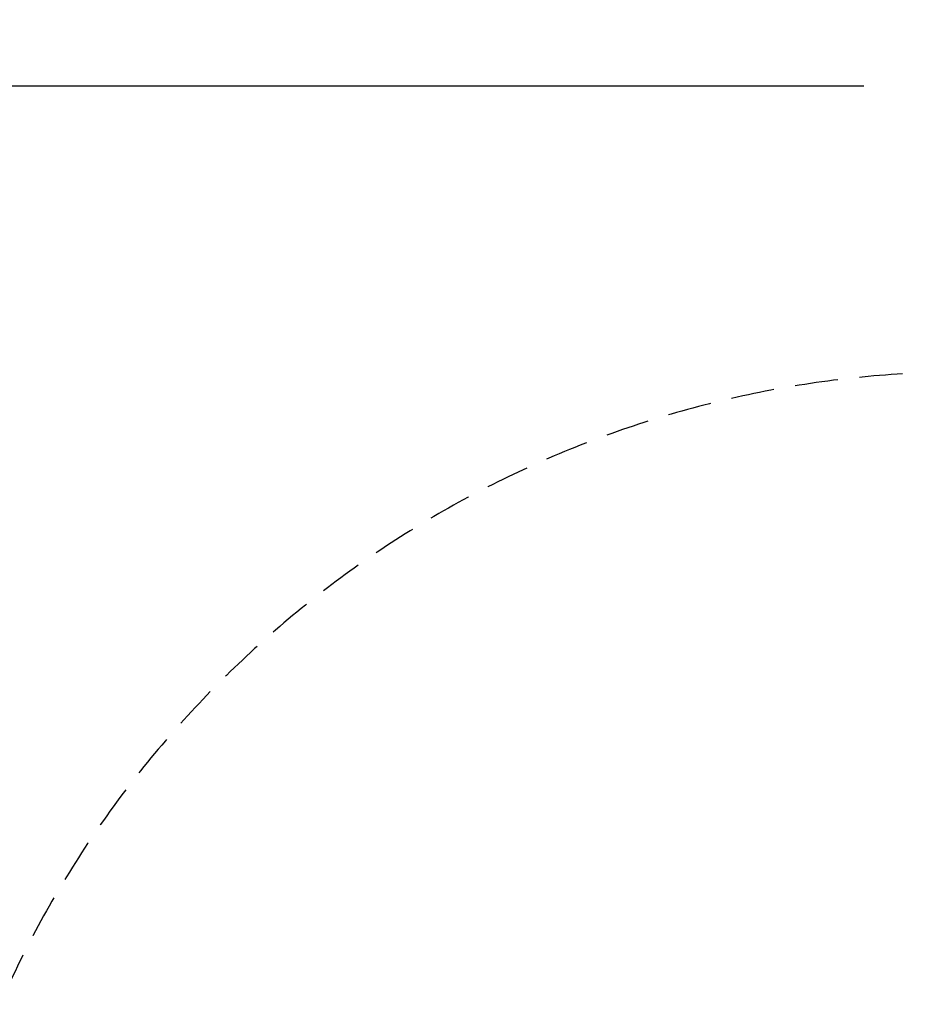
# Model space of a CAD drawing. Units: inches. Extents: x -2862 to 3133, y -4253 to 4086.
# Drawn here: x -1327 to 209, y 2380 to 4086 of the extents above; entities that cross this region are included whole.
import ezdxf

# ---------------------------------------------------------------- set-up
doc = ezdxf.new("R2010")
doc.units = ezdxf.units.IN
doc.header["$LTSCALE"] = 150
doc.header["$MEASUREMENT"] = 0
doc.linetypes.add('DASHED', pattern=[0.75, 0.5, -0.25])
doc.layers.add('PW_DIMS_ASTM', color=30, linetype='Continuous')
doc.layers.add('PW_FallZone_ASTM', color=30, linetype='DASHED')
doc.dimstyles.new('PW_Metric', dxfattribs={"dimtxt": 175, "dimasz": 120, "dimexe": 50, "dimexo": 100, "dimgap": 80, "dimtad": 0, "dimtih": 1, "dimtoh": 1, "dimlfac": 0.001, "dimrnd": 0.01, "dimzin": 0, "dimtxsty": 'Standard', "dimblk": 'DOT', "dimcen": 0.09, "dimadec": 0, "dimazin": 0, "dimtfac": 1, "dimtofl": 0, "dimtmove": 0, "dimatfit": 3, "dimfxl": 0, "dimtolj": 1, "dimtzin": 0, "dimarcsym": 0})

# ---------------------------------------------------------------- blocks, each defined once
blk = doc.blocks.new('_Dot')
at = {"color": 0, "linetype": 'ByBlock', "lineweight": -2}
blk.add_line((-0.5, 0), (-1, 0), dxfattribs=at)
at = {"color": 0, "linetype": 'ByBlock', "const_width": 0.5}
blk.add_lwpolyline([(-0.25, 0, 1), (0.25, 0, 1)], format="xyb", close=True, dxfattribs=at)
blk = doc.blocks.new('*D71')
at = {"layer": 'PW_DIMS_ASTM', "color": 0, "lineweight": -2}
for p, q in [((-1942.9, 3576.9), (-1942.9, 4021.6)), ((3073.4, 3575.7), (3073.4, 4021.6)), ((-1822.9, 3971.6), (135.2, 3971.6)), ((2953.4, 3971.6), (995.2, 3971.6))]:
    blk.add_line(p, q, dxfattribs=at)
at = {"layer": 'PW_DIMS_ASTM', "color": 0, "lineweight": -2, "xscale": 120, "yscale": 120, "zscale": 120, "rotation": 180}
blk.add_blockref('_Dot', (-1942.9, 3971.6), dxfattribs=at)
at = {"layer": 'PW_DIMS_ASTM', "color": 0, "lineweight": -2, "xscale": 120, "yscale": 120, "zscale": 120}
blk.add_blockref('_Dot', (3073.4, 3971.6), dxfattribs=at)
at = {"layer": 'PW_DIMS_ASTM', "color": 0, "insert": (565.2, 3971.6), "char_height": 175, "attachment_point": 5}
blk.add_mtext('\\A1;5,02M', dxfattribs=at)

msp = doc.modelspace()

# ---------------------------------------------------------------- linework, layer by layer
at = {"layer": 'PW_FallZone_ASTM'}
msp.add_lwpolyline([(811.268, 3476.235), (315.119, 3476.096, 0.35843277), (-1479.33, 2000.089), (-1840.622, 344.253, 0.04789455), (-1873.211, 1.861), (-1944.458, -2146.47, 0.28460464), (-629.951, -4010.071, 0.08762665), (3.022, -4172.034, 0.06580763), (565.818, -4192.795, 0.06580763), (1128.614, -4172.034, 0.08762665), (1761.587, -4010.071, 0.28460464), (3076.094, -2146.47), (3003.549, 0.342, 0.04733001), (2970.921, 344.253), (2606.773, 2000.089, 0.35861337), (811.268, 3476.235)], format="xyb", close=True, dxfattribs=at)

# ---------------------------------------------------------------- dimensions: what is measured, and where the dimension line sits
at = {"layer": 'PW_DIMS_ASTM'}
dim = msp.add_linear_dim(base=(-1942.903, 3971.608), p1=(3073.399, 3475.744), p2=(-1942.903, 3476.867), dimstyle='PW_Metric', override={"dimpost": 'M\\X'}, dxfattribs=at)
dim.commit()
dim.dimension.update_dxf_attribs({"geometry": '*D71', "text_midpoint": (565.248, 3971.608)})

doc.saveas('drawing.dxf')
